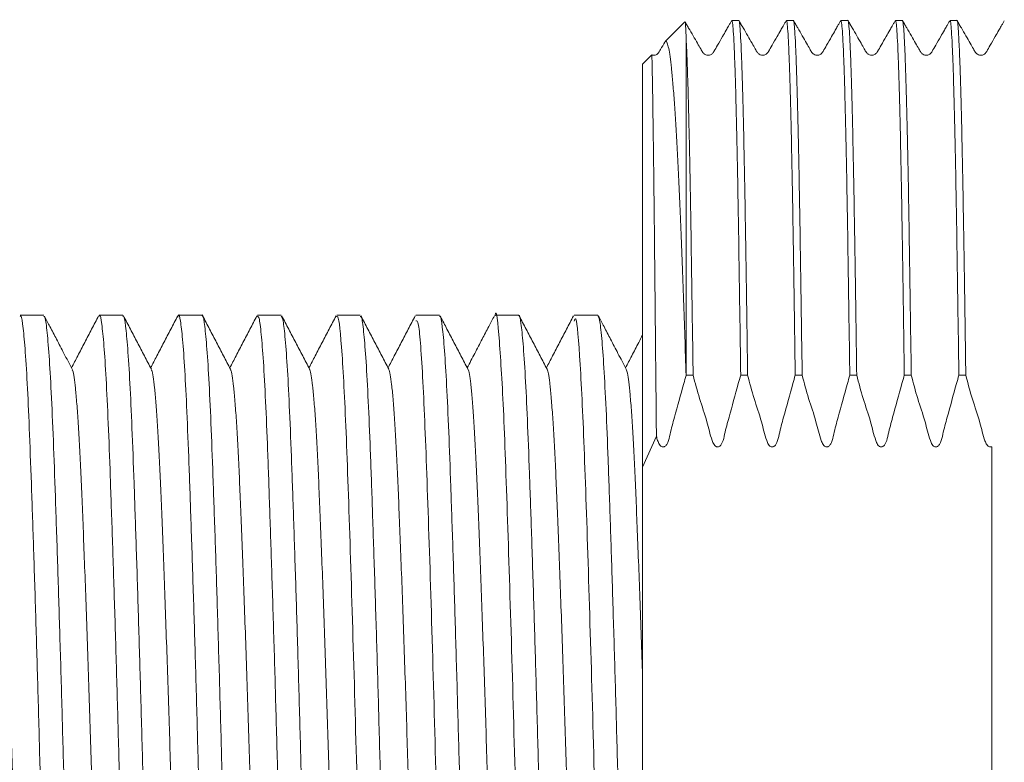
# Model space of a CAD drawing. Units: millimetres. Extents: x -4441 to 6453, y -7219 to 2741.
# Drawn here: x 5858 to 6083, y 2441 to 2611 of the extents above; entities that cross this region are included whole.
import ezdxf

# ---------------------------------------------------------------- set-up
doc = ezdxf.new("R2010")
doc.units = ezdxf.units.MM
doc.header["$LTSCALE"] = 10

msp = doc.modelspace()

# ---------------------------------------------------------------- linework, layer by layer
at = {"color": 7, "linetype": 'Continuous', "lineweight": 15}
for p, q in [((6009.97, 2610.3), (6005.43, 2605.76)), ((6022.33, 2610.61), (6020.73, 2610.61)), ((6034.83, 2610.61), (6033.23, 2610.61)), ((6047.33, 2610.61), (6045.73, 2610.61)), ((6059.83, 2610.61), (6058.23, 2610.61)), ((6072.33, 2610.61), (6070.73, 2610.61)), ((6010.28, 2529.35), (6010.28, 2606.07)), ((6002.36, 2602.69), (6000.28, 2600.61)), ((6000.28, 2508.25), (6000.28, 2600.61)), ((5863.01, 2543.11), (5857.61, 2543.11)), ((5881.15, 2543.11), (5875.75, 2543.11)), ((5899.29, 2543.11), (5893.89, 2543.11)), ((5917.43, 2543.11), (5912.03, 2543.11)), ((5935.57, 2543.11), (5930.17, 2543.11)), ((5953.71, 2543.11), (5948.31, 2543.11)), ((5971.85, 2543.11), (5966.45, 2543.11)), ((5989.99, 2543.11), (5984.59, 2543.11)), ((6010.25, 2529.29), (6010.28, 2529.35)), ((6010.28, 2529.35), (6011.85, 2529.35)), ((6022.76, 2529.35), (6024.35, 2529.35)), ((6035.26, 2529.35), (6036.85, 2529.35)), ((6047.76, 2529.35), (6049.35, 2529.35)), ((6060.26, 2529.35), (6061.85, 2529.35)), ((6072.76, 2529.35), (6074.35, 2529.35)), ((6000.28, 2508.25), (6003.44, 2515.41)), ((6000.28, 2508.25), (6000.28, 2372.97))]:
    msp.add_line(p, q, dxfattribs=at)
for points, knots in [([(6010.28, 2606.07), (6010.27, 2606.22), (6010.25, 2606.94), (6010.2, 2608.06), (6010.14, 2609.19), (6010.06, 2610.15), (6010.01, 2610.23), (6009.98, 2610.28)], [0, 0, 0, 0, 0.050856, 0.254333, 0.45781, 0.661732, 1, 1, 1, 1]), ([(6020.68, 2610.54), (6020.56, 2610.32), (6020.32, 2609.89), (6019.9, 2609.17), (6019.33, 2608.19), (6018.49, 2606.73), (6017.54, 2605.11), (6016.76, 2603.69), (6016.25, 2602.92), (6015.63, 2602.63), (6015.03, 2602.63), (6014.5, 2602.82), (6014, 2603.3), (6013.54, 2604.22), (6012.79, 2605.47), (6011.87, 2607.09), (6011.03, 2608.53), (6010.42, 2609.57), (6010.18, 2610.01), (6010.08, 2610.18)], [0, 0, 0, 0, 0.035245, 0.06868, 0.118125, 0.19702, 0.308099, 0.390283, 0.429945, 0.478984, 0.530043, 0.571293, 0.611399, 0.662044, 0.736248, 0.830205, 0.929707, 0.97317, 1, 1, 1, 1]), ([(6022.76, 2529.35), (6022.71, 2533.15), (6022.6, 2540.71), (6022.44, 2551.21), (6022.3, 2560.74), (6022.16, 2569.33), (6022.01, 2577.08), (6021.87, 2584.16), (6021.72, 2590.51), (6021.57, 2596.06), (6021.41, 2601.04), (6021.24, 2605.22), (6021.06, 2608.33), (6020.89, 2610.26), (6020.79, 2610.49), (6020.73, 2610.61)], [0, 0, 0, 0, 0.077997, 0.155266, 0.23158, 0.301977, 0.373202, 0.445079, 0.51742, 0.590032, 0.662715, 0.74819, 0.833163, 0.917323, 1, 1, 1, 1]), ([(6024.35, 2529.35), (6024.3, 2533.14), (6024.19, 2540.67), (6024.04, 2551.14), (6023.89, 2560.65), (6023.75, 2569.25), (6023.61, 2577), (6023.46, 2584.09), (6023.31, 2590.45), (6023.16, 2596.01), (6023, 2601), (6022.83, 2605.18), (6022.66, 2608.35), (6022.49, 2610.12), (6022.38, 2610.78), (6022.33, 2610.61), (6022.33, 2610.61)], [0, 0, 0, 0, 0.077743, 0.15476, 0.230827, 0.301224, 0.37245, 0.444327, 0.516668, 0.58928, 0.661963, 0.747437, 0.83241, 0.916571, 0.999624, 1, 1, 1, 1]), ([(6033.18, 2610.54), (6033.06, 2610.32), (6032.82, 2609.89), (6032.4, 2609.17), (6031.83, 2608.19), (6030.99, 2606.73), (6030.04, 2605.11), (6029.26, 2603.69), (6028.75, 2602.92), (6028.13, 2602.63), (6027.53, 2602.63), (6027, 2602.82), (6026.5, 2603.3), (6026.04, 2604.22), (6025.29, 2605.47), (6024.37, 2607.09), (6023.53, 2608.53), (6022.85, 2609.69), (6022.54, 2610.25), (6022.38, 2610.54)], [0, 0, 0, 0, 0.034574, 0.067373, 0.115878, 0.193274, 0.30224, 0.38286, 0.421768, 0.469876, 0.519963, 0.560428, 0.599772, 0.649454, 0.722247, 0.814416, 0.912027, 0.954662, 1, 1, 1, 1]), ([(6035.26, 2529.35), (6035.21, 2533.15), (6035.1, 2540.71), (6034.94, 2551.21), (6034.8, 2560.74), (6034.66, 2569.33), (6034.51, 2577.08), (6034.37, 2584.16), (6034.22, 2590.51), (6034.07, 2596.06), (6033.91, 2601.04), (6033.74, 2605.22), (6033.56, 2608.33), (6033.39, 2610.26), (6033.29, 2610.49), (6033.23, 2610.61)], [0, 0, 0, 0, 0.077997, 0.155266, 0.23158, 0.301977, 0.373202, 0.445079, 0.51742, 0.590032, 0.662715, 0.74819, 0.833163, 0.917323, 1, 1, 1, 1]), ([(6036.85, 2529.35), (6036.8, 2533.14), (6036.69, 2540.67), (6036.54, 2551.14), (6036.39, 2560.65), (6036.25, 2569.25), (6036.11, 2577), (6035.96, 2584.09), (6035.81, 2590.45), (6035.66, 2596.01), (6035.5, 2601), (6035.33, 2605.18), (6035.16, 2608.35), (6034.99, 2610.12), (6034.88, 2610.78), (6034.83, 2610.61), (6034.83, 2610.61)], [0, 0, 0, 0, 0.077743, 0.15476, 0.230827, 0.301224, 0.37245, 0.444327, 0.516668, 0.58928, 0.661963, 0.747437, 0.83241, 0.916571, 0.999624, 1, 1, 1, 1]), ([(6045.68, 2610.54), (6045.56, 2610.32), (6045.32, 2609.89), (6044.9, 2609.17), (6044.33, 2608.19), (6043.49, 2606.73), (6042.54, 2605.11), (6041.76, 2603.69), (6041.25, 2602.92), (6040.63, 2602.63), (6040.03, 2602.63), (6039.5, 2602.82), (6039, 2603.3), (6038.54, 2604.22), (6037.79, 2605.47), (6036.87, 2607.09), (6036.03, 2608.53), (6035.35, 2609.69), (6035.04, 2610.25), (6034.88, 2610.54)], [0, 0, 0, 0, 0.034574, 0.067373, 0.115877, 0.193274, 0.302239, 0.38286, 0.421768, 0.469875, 0.519962, 0.560428, 0.599771, 0.649453, 0.722247, 0.814416, 0.912026, 0.954662, 1, 1, 1, 1]), ([(6047.76, 2529.35), (6047.71, 2533.15), (6047.6, 2540.71), (6047.44, 2551.21), (6047.3, 2560.74), (6047.16, 2569.33), (6047.01, 2577.08), (6046.87, 2584.16), (6046.72, 2590.51), (6046.57, 2596.06), (6046.41, 2601.04), (6046.24, 2605.22), (6046.06, 2608.33), (6045.89, 2610.26), (6045.79, 2610.49), (6045.73, 2610.61)], [0, 0, 0, 0, 0.0779973, 0.155266, 0.2315796, 0.3019771, 0.373202, 0.4450789, 0.5174204, 0.5900321, 0.6627151, 0.7481898, 0.8331628, 0.917323, 1, 1, 1, 1]), ([(6049.35, 2529.35), (6049.3, 2533.14), (6049.19, 2540.67), (6049.04, 2551.14), (6048.89, 2560.65), (6048.75, 2569.25), (6048.61, 2577), (6048.46, 2584.09), (6048.31, 2590.45), (6048.16, 2596.01), (6048, 2601), (6047.83, 2605.18), (6047.66, 2608.35), (6047.49, 2610.12), (6047.38, 2610.78), (6047.33, 2610.61), (6047.33, 2610.61)], [0, 0, 0, 0, 0.077743, 0.15476, 0.230827, 0.301224, 0.37245, 0.444327, 0.516668, 0.58928, 0.661963, 0.747437, 0.83241, 0.916571, 0.999624, 1, 1, 1, 1]), ([(6058.18, 2610.54), (6058.06, 2610.32), (6057.82, 2609.89), (6057.4, 2609.17), (6056.83, 2608.19), (6055.99, 2606.73), (6055.04, 2605.11), (6054.26, 2603.69), (6053.75, 2602.92), (6053.13, 2602.63), (6052.53, 2602.63), (6052, 2602.82), (6051.5, 2603.3), (6051.04, 2604.22), (6050.29, 2605.47), (6049.37, 2607.09), (6048.53, 2608.53), (6047.85, 2609.69), (6047.54, 2610.25), (6047.38, 2610.54)], [0, 0, 0, 0, 0.034574, 0.067373, 0.115877, 0.193274, 0.302239, 0.38286, 0.421768, 0.469875, 0.519962, 0.560428, 0.599771, 0.649453, 0.722247, 0.814416, 0.912026, 0.954662, 1, 1, 1, 1]), ([(6060.26, 2529.35), (6060.21, 2533.15), (6060.1, 2540.71), (6059.94, 2551.21), (6059.8, 2560.74), (6059.66, 2569.33), (6059.51, 2577.08), (6059.37, 2584.16), (6059.22, 2590.51), (6059.07, 2596.06), (6058.91, 2601.04), (6058.74, 2605.22), (6058.56, 2608.33), (6058.4, 2610.26), (6058.29, 2610.49), (6058.23, 2610.61)], [0, 0, 0, 0, 0.077997, 0.155266, 0.23158, 0.301977, 0.373202, 0.445079, 0.51742, 0.590032, 0.662715, 0.74819, 0.833163, 0.917323, 1, 1, 1, 1]), ([(6061.85, 2529.35), (6061.8, 2533.14), (6061.69, 2540.67), (6061.54, 2551.14), (6061.39, 2560.65), (6061.25, 2569.25), (6061.11, 2577), (6060.96, 2584.09), (6060.81, 2590.45), (6060.66, 2596.01), (6060.5, 2601), (6060.33, 2605.18), (6060.16, 2608.35), (6059.99, 2610.12), (6059.88, 2610.78), (6059.83, 2610.61), (6059.83, 2610.61)], [0, 0, 0, 0, 0.077743, 0.15476, 0.230827, 0.301224, 0.37245, 0.444327, 0.516668, 0.58928, 0.661963, 0.747437, 0.83241, 0.916571, 0.999624, 1, 1, 1, 1]), ([(6070.68, 2610.54), (6070.56, 2610.32), (6070.32, 2609.89), (6069.9, 2609.17), (6069.33, 2608.19), (6068.49, 2606.73), (6067.54, 2605.11), (6066.76, 2603.69), (6066.25, 2602.92), (6065.63, 2602.63), (6065.03, 2602.63), (6064.5, 2602.82), (6064, 2603.3), (6063.54, 2604.22), (6062.79, 2605.47), (6061.87, 2607.09), (6061.03, 2608.53), (6060.35, 2609.69), (6060.04, 2610.25), (6059.88, 2610.54)], [0, 0, 0, 0, 0.034574, 0.067373, 0.115877, 0.193272, 0.30224, 0.38286, 0.421768, 0.469875, 0.519963, 0.560429, 0.599772, 0.649454, 0.722246, 0.814417, 0.912028, 0.954663, 1, 1, 1, 1]), ([(6072.76, 2529.35), (6072.71, 2533.15), (6072.6, 2540.71), (6072.44, 2551.21), (6072.3, 2560.74), (6072.16, 2569.33), (6072.01, 2577.08), (6071.87, 2584.16), (6071.72, 2590.51), (6071.57, 2596.06), (6071.41, 2601.04), (6071.24, 2605.22), (6071.06, 2608.33), (6070.9, 2610.26), (6070.79, 2610.49), (6070.73, 2610.61)], [0, 0, 0, 0, 0.077997, 0.155266, 0.23158, 0.301977, 0.373202, 0.445079, 0.51742, 0.590032, 0.662715, 0.74819, 0.833163, 0.917323, 1, 1, 1, 1]), ([(6074.35, 2529.35), (6074.3, 2533.14), (6074.19, 2540.67), (6074.04, 2551.14), (6073.89, 2560.65), (6073.75, 2569.25), (6073.61, 2577), (6073.46, 2584.09), (6073.31, 2590.45), (6073.16, 2596.01), (6073, 2601), (6072.83, 2605.18), (6072.66, 2608.35), (6072.49, 2610.12), (6072.38, 2610.78), (6072.33, 2610.61), (6072.33, 2610.61)], [0, 0, 0, 0, 0.077743, 0.15476, 0.230827, 0.301224, 0.37245, 0.444327, 0.516668, 0.58928, 0.661963, 0.747437, 0.83241, 0.916571, 0.999624, 1, 1, 1, 1]), ([(6083.18, 2610.53), (6083.06, 2610.32), (6082.82, 2609.89), (6082.4, 2609.17), (6081.83, 2608.19), (6080.99, 2606.73), (6080.04, 2605.11), (6079.26, 2603.69), (6078.75, 2602.92), (6078.13, 2602.63), (6077.53, 2602.63), (6077, 2602.81), (6076.5, 2603.3), (6076.04, 2604.22), (6075.29, 2605.47), (6074.37, 2607.08), (6073.53, 2608.53), (6072.85, 2609.69), (6072.54, 2610.25), (6072.38, 2610.53)], [0, 0, 0, 0, 0.034469, 0.067166, 0.115527, 0.192707, 0.301438, 0.382084, 0.42133, 0.47008, 0.52089, 0.56173, 0.601178, 0.650827, 0.723412, 0.815229, 0.912425, 0.954867, 1, 1, 1, 1]), ([(6005.37, 2605.65), (6005.04, 2605.1), (6004.62, 2604.37), (6004.13, 2603.5), (6003.91, 2603.14), (6003.65, 2602.91), (6003.32, 2602.72), (6002.98, 2602.64), (6002.62, 2602.63), (6002.45, 2602.69), (6002.37, 2602.71)], [0, 0, 0, 0, 0.349562, 0.458326, 0.521694, 0.604754, 0.708971, 0.843047, 0.932383, 1, 1, 1, 1]), ([(6005.47, 2605.71), (6005.53, 2605.78), (6005.68, 2605.98), (6005.94, 2605.5), (6006.25, 2604.33), (6006.57, 2602.42), (6006.88, 2599.8), (6007.2, 2596.49), (6007.52, 2592.48), (6007.84, 2587.81), (6008.15, 2582.49), (6008.46, 2576.56), (6008.77, 2570.01), (6009.07, 2562.83), (6009.36, 2555.01), (6009.66, 2546.74), (6009.97, 2538.19), (6010.15, 2532.26), (6010.25, 2529.29)], [0, 0, 0, 0, 0.034844, 0.099588, 0.163713, 0.228117, 0.292242, 0.356646, 0.420771, 0.485175, 0.5493, 0.613704, 0.677829, 0.742233, 0.808372, 0.874808, 0.937274, 1, 1, 1, 1]), ([(6011.85, 2529.35), (6011.8, 2533.14), (6011.69, 2540.67), (6011.54, 2551.14), (6011.39, 2560.89), (6011.24, 2569.88), (6011.09, 2578.15), (6010.93, 2585.64), (6010.77, 2592.27), (6010.6, 2597.93), (6010.44, 2602.66), (6010.33, 2604.94), (6010.28, 2606.07)], [0, 0, 0, 0, 0.10053, 0.200122, 0.2984855, 0.3965423, 0.4958204, 0.5960331, 0.6968755, 0.7980321, 0.8991809, 1, 1, 1, 1]), ([(6003.44, 2515.41), (6003.41, 2518.54), (6003.34, 2525.62), (6003.24, 2536.09), (6003.14, 2546.69), (6003.04, 2556.55), (6002.96, 2564.08), (6002.9, 2569.66), (6002.85, 2573.63), (6002.81, 2577.36), (6002.75, 2582.03), (6002.69, 2586.21), (6002.64, 2589.89), (6002.6, 2592.39), (6002.57, 2594.62), (6002.53, 2596.75), (6002.49, 2599.1), (6002.45, 2600.74), (6002.42, 2601.91), (6002.39, 2602.49), (6002.37, 2602.75), (6002.37, 2602.68), (6002.37, 2602.68)], [0, 0, 0, 0, 0.060284, 0.136302, 0.212847, 0.288865, 0.364884, 0.402868, 0.440852, 0.478837, 0.516822, 0.592839, 0.630824, 0.668808, 0.706793, 0.744777, 0.791701, 0.867516, 0.896193, 0.94864, 0.99389, 1, 1, 1, 1]), ([(5893.74, 2542.68), (5893.79, 2542.85), (5893.99, 2543.63), (5894.35, 2542.08), (5894.85, 2537.96), (5895.35, 2530.91), (5895.84, 2521.28), (5896.3, 2509.43), (5896.79, 2495.52), (5897.29, 2480.18), (5897.79, 2463.57), (5898.27, 2446.47), (5898.74, 2429.03), (5899.23, 2412.09), (5899.73, 2395.8), (5900.23, 2380.93), (5900.7, 2367.62), (5901.17, 2356.51), (5901.67, 2347.66), (5902.17, 2341.64), (5902.6, 2338.39), (5902.86, 2338.44), (5902.96, 2338.46)], [0, 0, 0, 0, 0.014635, 0.068225, 0.120302, 0.173889, 0.225969, 0.279559, 0.331636, 0.385223, 0.437301, 0.490889, 0.542967, 0.596556, 0.648633, 0.70222, 0.754299, 0.807889, 0.859966, 0.913553, 0.965633, 1, 1, 1, 1]), ([(5908.36, 2338.46), (5908.28, 2338.41), (5908.03, 2338.24), (5907.62, 2341.15), (5907.12, 2346.92), (5906.62, 2355.43), (5906.14, 2366.41), (5905.68, 2379.39), (5905.18, 2394.24), (5904.68, 2410.27), (5904.18, 2427.31), (5903.72, 2444.57), (5903.24, 2461.88), (5902.74, 2478.42), (5902.24, 2494.04), (5901.75, 2508.01), (5901.29, 2520.19), (5900.8, 2529.98), (5900.3, 2537.4), (5899.8, 2541.69), (5899.47, 2543.51), (5899.3, 2543.03), (5899.29, 2543)], [0, 0, 0, 0, 0.028543, 0.083027, 0.135973, 0.190455, 0.243404, 0.297889, 0.350835, 0.405317, 0.458266, 0.51275, 0.565697, 0.620178, 0.673126, 0.727608, 0.780556, 0.83504, 0.887986, 0.942468, 0.995417, 1, 1, 1, 1]), ([(5966.45, 2542.98), (5966.46, 2543.02), (5966.79, 2544.95), (5967.44, 2538.05), (5968.45, 2521.89), (5969.37, 2495.19), (5970.4, 2462.71), (5971.32, 2427.62), (5972.34, 2394.09), (5973.29, 2365.56), (5974.26, 2346.37), (5975.03, 2337.4), (5975.43, 2338.95), (5975.52, 2339.29)], [0, 0, 0, 0, 0.002466, 0.109905, 0.217345, 0.324788, 0.432228, 0.539674, 0.647113, 0.754557, 0.861997, 0.969436, 1, 1, 1, 1]), ([(5980.92, 2338.48), (5980.84, 2338.41), (5980.62, 2338.16), (5980.21, 2340.9), (5979.71, 2346.42), (5979.21, 2354.84), (5978.73, 2365.57), (5978.27, 2378.55), (5977.77, 2393.16), (5977.27, 2409.26), (5976.77, 2426.1), (5976.31, 2443.51), (5975.83, 2460.68), (5975.33, 2477.44), (5974.83, 2493), (5974.34, 2507.21), (5973.88, 2519.41), (5973.39, 2529.45), (5972.89, 2536.97), (5972.39, 2541.52), (5972.05, 2543.45), (5971.87, 2543), (5971.85, 2542.94)], [0, 0, 0, 0, 0.025794, 0.078741, 0.133223, 0.186172, 0.240656, 0.293603, 0.348086, 0.401033, 0.455514, 0.508464, 0.562949, 0.615895, 0.670377, 0.723327, 0.777813, 0.830759, 0.885241, 0.93819, 0.992674, 1, 1, 1, 1]), ([(5857.61, 2542.76), (5857.68, 2542.84), (5857.9, 2543.11), (5858.3, 2540.48), (5858.8, 2535), (5859.3, 2526.73), (5859.78, 2515.98), (5860.24, 2503.19), (5860.74, 2488.49), (5861.24, 2472.57), (5861.74, 2455.6), (5862.2, 2438.35), (5862.68, 2421.01), (5863.18, 2404.38), (5863.68, 2388.64), (5864.17, 2374.51), (5864.63, 2362.13), (5865.12, 2352.1), (5865.62, 2344.43), (5866.12, 2339.82), (5866.47, 2337.82), (5866.65, 2338.26), (5866.68, 2338.33)], [0, 0, 0, 0, 0.02329, 0.077774, 0.130721, 0.185203, 0.238153, 0.292639, 0.345585, 0.400068, 0.453017, 0.507502, 0.560449, 0.614931, 0.667879, 0.722361, 0.77531, 0.829795, 0.882741, 0.937224, 0.990173, 1, 1, 1, 1]), ([(5872.08, 2338.2), (5872.07, 2338.17), (5871.9, 2337.69), (5871.57, 2339.49), (5871.07, 2343.81), (5870.57, 2351.14), (5870.08, 2361.01), (5869.62, 2373.06), (5869.13, 2387.14), (5868.63, 2402.61), (5868.13, 2419.31), (5867.65, 2436.45), (5867.19, 2453.87), (5866.69, 2470.76), (5866.19, 2486.94), (5865.69, 2501.67), (5865.23, 2514.79), (5864.75, 2525.68), (5864.25, 2534.28), (5863.75, 2540.02), (5863.33, 2542.96), (5863.09, 2542.8), (5863.01, 2542.74)], [0, 0, 0, 0, 0.003439, 0.057923, 0.110869, 0.165351, 0.2183, 0.272785, 0.325731, 0.380213, 0.433161, 0.487644, 0.540591, 0.595074, 0.64802, 0.702502, 0.755451, 0.809936, 0.862882, 0.917363, 0.970312, 1, 1, 1, 1]), ([(5869.54, 2530.71), (5868.91, 2531.93), (5867.71, 2534.22), (5866.02, 2537.48), (5864.54, 2540.32), (5863.62, 2542.07), (5863.21, 2542.87)], [0, 0, 0, 0, 0.299292, 0.56709, 0.803388, 1, 1, 1, 1]), ([(5875.61, 2542.97), (5875.07, 2541.95), (5874.01, 2539.91), (5872.41, 2536.84), (5870.87, 2533.88), (5869.86, 2531.95), (5869.38, 2531.03)], [0, 0, 0, 0, 0.25668, 0.513327, 0.769945, 1, 1, 1, 1]), ([(5875.75, 2542.86), (5875.78, 2542.94), (5875.97, 2543.37), (5876.33, 2541.3), (5876.82, 2536.59), (5877.33, 2528.85), (5877.81, 2518.74), (5878.27, 2506.3), (5878.76, 2492.12), (5879.27, 2476.33), (5879.76, 2459.68), (5880.24, 2442.33), (5880.71, 2425.09), (5881.21, 2408.14), (5881.7, 2392.25), (5882.2, 2377.61), (5882.66, 2364.87), (5883.15, 2354.19), (5883.64, 2346.01), (5884.15, 2340.62), (5884.54, 2338.07), (5884.76, 2338.37), (5884.82, 2338.45)], [0, 0, 0, 0, 0.011504, 0.064451, 0.118933, 0.171881, 0.226364, 0.279313, 0.333797, 0.386744, 0.441226, 0.494176, 0.548662, 0.601609, 0.656091, 0.709041, 0.763526, 0.816473, 0.870956, 0.923903, 0.978387, 1, 1, 1, 1]), ([(5890.22, 2338.43), (5890.17, 2338.34), (5889.97, 2337.96), (5889.59, 2340.25), (5889.1, 2345.27), (5888.59, 2353.26), (5888.11, 2363.59), (5887.65, 2376.24), (5887.16, 2390.58), (5886.65, 2406.49), (5886.16, 2423.21), (5885.68, 2440.59), (5885.21, 2457.81), (5884.71, 2474.69), (5884.22, 2490.46), (5883.72, 2504.95), (5883.26, 2517.49), (5882.77, 2527.94), (5882.28, 2535.88), (5881.77, 2540.96), (5881.4, 2543.26), (5881.19, 2542.89), (5881.15, 2542.81)], [0, 0, 0, 0, 0.016753, 0.069701, 0.124183, 0.177132, 0.231615, 0.284564, 0.339048, 0.391995, 0.446477, 0.499428, 0.553913, 0.60686, 0.661342, 0.714292, 0.768778, 0.821725, 0.876208, 0.929157, 0.98364, 1, 1, 1, 1]), ([(5887.69, 2530.71), (5887.15, 2531.73), (5886.09, 2533.78), (5884.49, 2536.84), (5882.89, 2539.9), (5881.83, 2541.95), (5881.29, 2542.97)], [0, 0, 0, 0, 0.249959, 0.499943, 0.749955, 1, 1, 1, 1]), ([(5893.75, 2542.97), (5893.21, 2541.95), (5892.15, 2539.91), (5890.55, 2536.84), (5889.01, 2533.88), (5888, 2531.95), (5887.52, 2531.03)], [0, 0, 0, 0, 0.256642, 0.51325, 0.76982, 1, 1, 1, 1]), ([(5905.82, 2530.72), (5905.29, 2531.74), (5904.23, 2533.78), (5902.63, 2536.84), (5901.03, 2539.91), (5899.97, 2541.95), (5899.43, 2542.97)], [0, 0, 0, 0, 0.249962, 0.499948, 0.749958, 1, 1, 1, 1]), ([(5911.89, 2542.97), (5911.35, 2541.95), (5910.29, 2539.91), (5908.69, 2536.84), (5907.15, 2533.89), (5906.14, 2531.95), (5905.66, 2531.03)], [0, 0, 0, 0, 0.256628, 0.51322, 0.769772, 1, 1, 1, 1]), ([(5912.03, 2542.84), (5912.15, 2542.8), (5912.42, 2542.69), (5912.87, 2539.14), (5913.37, 2532.78), (5913.87, 2523.78), (5914.34, 2512.34), (5914.81, 2498.98), (5915.31, 2483.83), (5915.81, 2467.59), (5916.31, 2450.43), (5916.76, 2433.16), (5917.25, 2415.93), (5917.75, 2399.56), (5918.25, 2384.22), (5918.73, 2370.6), (5919.2, 2358.87), (5919.69, 2349.53), (5920.19, 2342.78), (5920.67, 2338.74), (5920.96, 2338.41), (5921.1, 2338.26)], [0, 0, 0, 0, 0.039377, 0.093859, 0.146803, 0.201284, 0.254231, 0.308714, 0.361659, 0.416139, 0.469087, 0.523571, 0.576515, 0.630996, 0.683942, 0.738424, 0.79137, 0.845851, 0.898796, 0.953276, 1, 1, 1, 1]), ([(5926.5, 2338.38), (5926.38, 2338.44), (5926.1, 2338.59), (5925.64, 2342.26), (5925.14, 2348.65), (5924.64, 2357.82), (5924.18, 2369.22), (5923.7, 2382.77), (5923.2, 2397.83), (5922.7, 2414.25), (5922.21, 2431.26), (5921.75, 2448.7), (5921.26, 2465.75), (5920.76, 2482.24), (5920.26, 2497.4), (5919.78, 2511.09), (5919.32, 2522.65), (5918.82, 2531.99), (5918.32, 2538.59), (5917.85, 2542.52), (5917.56, 2542.79), (5917.43, 2542.91)], [0, 0, 0, 0, 0.04187, 0.094815, 0.149295, 0.202242, 0.256725, 0.30967, 0.36415, 0.417095, 0.471576, 0.524522, 0.579005, 0.63195, 0.68643, 0.739377, 0.793861, 0.846806, 0.901285, 0.954233, 1, 1, 1, 1]), ([(5923.96, 2530.72), (5923.43, 2531.74), (5922.37, 2533.78), (5920.77, 2536.84), (5919.17, 2539.91), (5918.1, 2541.95), (5917.57, 2542.97)], [0, 0, 0, 0, 0.24995, 0.499935, 0.749951, 1, 1, 1, 1]), ([(5930.03, 2542.97), (5929.49, 2541.95), (5928.43, 2539.91), (5926.83, 2536.84), (5925.29, 2533.89), (5924.28, 2531.95), (5923.8, 2531.03)], [0, 0, 0, 0, 0.25661, 0.51319, 0.769744, 1, 1, 1, 1]), ([(5930.17, 2542.74), (5930.25, 2542.79), (5930.64, 2543.08), (5931.41, 2535.59), (5932.38, 2516.27), (5933.33, 2488.05), (5934.35, 2454.59), (5935.26, 2419.49), (5936.3, 2386.88), (5937.22, 2359.98), (5938.23, 2343.47), (5938.89, 2336.39), (5939.23, 2338.3), (5939.24, 2338.39)], [0, 0, 0, 0, 0.027685, 0.135107, 0.242533, 0.349955, 0.457377, 0.564804, 0.672226, 0.779654, 0.887075, 0.994501, 1, 1, 1, 1]), ([(5944.64, 2338.13), (5944.64, 2338.12), (5944.48, 2337.64), (5944.16, 2339.33), (5943.67, 2343.39), (5943.16, 2350.62), (5942.67, 2360.24), (5942.21, 2372.26), (5941.73, 2386.1), (5941.22, 2401.63), (5940.73, 2418.11), (5940.24, 2435.39), (5939.78, 2452.66), (5939.28, 2469.75), (5938.78, 2485.85), (5938.28, 2500.81), (5937.82, 2513.94), (5937.34, 2525.08), (5936.84, 2533.77), (5936.34, 2539.75), (5935.91, 2542.88), (5935.66, 2542.8), (5935.57, 2542.77)], [0, 0, 0, 0, 0.000694, 0.05364, 0.108121, 0.161067, 0.215548, 0.268496, 0.322979, 0.375925, 0.430406, 0.483355, 0.537839, 0.590785, 0.645266, 0.698214, 0.752697, 0.805643, 0.860124, 0.91307, 0.967551, 1, 1, 1, 1]), ([(5942.1, 2530.72), (5941.57, 2531.74), (5940.51, 2533.78), (5938.91, 2536.84), (5937.31, 2539.91), (5936.24, 2541.95), (5935.71, 2542.97)], [0, 0, 0, 0, 0.249954, 0.499942, 0.74996, 1, 1, 1, 1]), ([(5948.16, 2542.97), (5947.63, 2541.95), (5946.57, 2539.9), (5944.97, 2536.84), (5943.43, 2533.88), (5942.42, 2531.95), (5941.94, 2531.03)], [0, 0, 0, 0, 0.256723, 0.513423, 0.770082, 1, 1, 1, 1]), ([(5948.31, 2541.77), (5948.51, 2541.84), (5949.03, 2542.01), (5949.94, 2529.18), (5950.86, 2506.36), (5951.87, 2475.66), (5952.83, 2441.11), (5953.79, 2406.51), (5954.81, 2375.65), (5955.73, 2352.56), (5956.64, 2339.38), (5957.17, 2339.39), (5957.38, 2339.4)], [0, 0, 0, 0, 0.068808, 0.17622, 0.283639, 0.391051, 0.498467, 0.60588, 0.713291, 0.820709, 0.928121, 1, 1, 1, 1]), ([(5962.78, 2338.37), (5962.74, 2338.29), (5962.55, 2337.87), (5962.19, 2340.01), (5961.69, 2344.86), (5961.19, 2352.62), (5960.7, 2362.9), (5960.24, 2375.29), (5959.75, 2389.66), (5959.25, 2405.34), (5958.75, 2422.17), (5958.28, 2439.37), (5957.8, 2456.76), (5957.31, 2473.54), (5956.81, 2489.53), (5956.31, 2503.99), (5955.85, 2516.78), (5955.37, 2527.29), (5954.87, 2535.47), (5954.37, 2540.7), (5953.98, 2543.18), (5953.77, 2542.85), (5953.71, 2542.76)], [0, 0, 0, 0, 0.012464, 0.066949, 0.119896, 0.174378, 0.227328, 0.281814, 0.334761, 0.389244, 0.442193, 0.496678, 0.549625, 0.604107, 0.657054, 0.711536, 0.764486, 0.818971, 0.871918, 0.9264, 0.979351, 1, 1, 1, 1]), ([(5960.24, 2530.72), (5959.71, 2531.74), (5958.65, 2533.78), (5957.05, 2536.84), (5955.48, 2539.84), (5954.45, 2541.82), (5953.96, 2542.77)], [0, 0, 0, 0, 0.254007, 0.508049, 0.76212, 1, 1, 1, 1]), ([(5966.31, 2542.97), (5965.87, 2542.14), (5964.94, 2540.35), (5963.44, 2537.48), (5961.8, 2534.33), (5960.66, 2532.14), (5960.08, 2531.03)], [0, 0, 0, 0, 0.208522, 0.449119, 0.721812, 1, 1, 1, 1]), ([(5978.38, 2530.72), (5977.85, 2531.74), (5976.79, 2533.78), (5975.19, 2536.84), (5973.59, 2539.91), (5972.52, 2541.95), (5971.99, 2542.97)], [0, 0, 0, 0, 0.249955, 0.499933, 0.74995, 1, 1, 1, 1]), ([(5984.45, 2542.97), (5983.91, 2541.95), (5982.85, 2539.91), (5981.25, 2536.84), (5979.71, 2533.88), (5978.7, 2531.95), (5978.22, 2531.03)], [0, 0, 0, 0, 0.2566415, 0.5132409, 0.7698191, 1, 1, 1, 1]), ([(5984.59, 2541.71), (5984.72, 2542.05), (5985.16, 2543.25), (5985.98, 2533.08), (5986.93, 2512.6), (5987.9, 2483.29), (5988.91, 2449.35), (5989.83, 2414.39), (5990.86, 2382.33), (5991.78, 2357.12), (5992.77, 2340.84), (5993.37, 2339.33), (5993.66, 2338.62)], [0, 0, 0, 0, 0.043605, 0.151029, 0.258459, 0.365884, 0.47331, 0.580738, 0.688163, 0.795594, 0.903018, 1, 1, 1, 1]), ([(5999.06, 2338.4), (5998.95, 2338.42), (5998.68, 2338.48), (5998.24, 2341.92), (5997.73, 2348.18), (5997.24, 2357.1), (5996.77, 2368.46), (5996.29, 2381.77), (5995.79, 2396.87), (5995.29, 2413.07), (5994.8, 2430.21), (5994.34, 2447.49), (5993.85, 2464.73), (5993.35, 2481.13), (5992.85, 2496.52), (5992.37, 2510.19), (5991.91, 2522), (5991.41, 2531.42), (5990.91, 2538.26), (5990.43, 2542.42), (5990.13, 2542.82), (5989.99, 2543)], [0, 0, 0, 0, 0.037584, 0.092065, 0.14501, 0.19949, 0.252438, 0.306922, 0.359867, 0.414347, 0.467295, 0.521778, 0.574723, 0.629204, 0.682151, 0.736632, 0.789578, 0.84406, 0.897005, 0.951485, 1, 1, 1, 1]), ([(5996.52, 2530.71), (5995.89, 2531.93), (5994.69, 2534.22), (5993, 2537.48), (5991.5, 2540.35), (5990.57, 2542.14), (5990.13, 2542.97)], [0, 0, 0, 0, 0.296858, 0.562487, 0.796871, 1, 1, 1, 1]), ([(6000.28, 2538.55), (5999.98, 2537.98), (5999.15, 2536.39), (5997.85, 2533.88), (5996.84, 2531.95), (5996.36, 2531.03)], [0, 0, 0, 0, 0.226938, 0.63454, 1, 1, 1, 1]), ([(5851.4, 2530.59), (5851.46, 2530.52), (5851.61, 2530.29), (5851.87, 2528.8), (5852.19, 2526.18), (5852.51, 2522.52), (5852.82, 2517.97), (5853.13, 2512.61), (5853.42, 2506.52), (5853.71, 2499.69), (5854.01, 2492.13), (5854.33, 2483.84), (5854.65, 2475.01), (5854.97, 2465.76), (5855.28, 2456.34), (5855.58, 2446.9), (5855.87, 2437.5), (5856.16, 2428.11), (5856.47, 2418.7), (5856.79, 2409.41), (5857.11, 2400.41), (5857.43, 2391.92), (5857.74, 2384.06), (5858.03, 2376.96), (5858.32, 2370.59), (5858.62, 2364.98), (5858.93, 2360.16), (5859.25, 2356.2), (5859.57, 2353.22), (5859.87, 2351.24), (5860.06, 2350.78), (5860.15, 2350.56)], [0, 0, 0, 0, 0.018246, 0.053709, 0.089502, 0.125416, 0.160605, 0.19551, 0.229945, 0.264075, 0.299352, 0.335038, 0.370929, 0.406815, 0.442486, 0.477116, 0.511238, 0.54569, 0.580607, 0.616441, 0.652355, 0.688136, 0.723579, 0.758488, 0.792725, 0.827491, 0.862606, 0.897873, 0.933732, 0.969334, 1, 1, 1, 1]), ([(5869.55, 2530.59), (5869.59, 2530.54), (5869.73, 2530.35), (5869.98, 2528.98), (5870.29, 2526.5), (5870.61, 2522.94), (5870.93, 2518.42), (5871.25, 2513.03), (5871.55, 2506.88), (5871.83, 2500.05), (5872.14, 2492.56), (5872.44, 2484.46), (5872.76, 2475.82), (5873.08, 2466.72), (5873.39, 2457.32), (5873.7, 2447.76), (5873.99, 2438.19), (5874.29, 2428.63), (5874.6, 2419.16), (5874.91, 2409.92), (5875.23, 2401.05), (5875.54, 2392.66), (5875.85, 2384.83), (5876.14, 2377.65), (5876.43, 2371.14), (5876.74, 2365.36), (5877.06, 2360.4), (5877.38, 2356.37), (5877.69, 2353.36), (5878, 2351.32), (5878.19, 2350.79), (5878.28, 2350.53)], [0, 0, 0, 0, 0.015557, 0.050368, 0.085515, 0.121442, 0.157304, 0.19289, 0.228002, 0.262759, 0.2974, 0.332446, 0.367704, 0.402975, 0.438695, 0.474019, 0.508801, 0.543857, 0.579405, 0.614608, 0.649899, 0.685076, 0.719944, 0.754935, 0.789758, 0.825134, 0.860885, 0.896806, 0.932048, 0.967052, 1, 1, 1, 1]), ([(5887.69, 2530.6), (5887.72, 2530.56), (5887.86, 2530.41), (5888.1, 2529.09), (5888.42, 2526.65), (5888.74, 2523.16), (5889.05, 2518.78), (5889.36, 2513.55), (5889.66, 2507.54), (5889.94, 2500.78), (5890.25, 2493.28), (5890.56, 2485.08), (5890.88, 2476.31), (5891.2, 2467.17), (5891.51, 2457.83), (5891.82, 2448.45), (5892.1, 2439.06), (5892.39, 2429.6), (5892.7, 2420.13), (5893.02, 2410.75), (5893.34, 2401.69), (5893.66, 2393.11), (5893.97, 2385.2), (5894.27, 2378.03), (5894.55, 2371.59), (5894.85, 2365.86), (5895.16, 2360.87), (5895.48, 2356.75), (5895.8, 2353.55), (5896.12, 2351.52), (5896.32, 2350.53), (5896.42, 2350.51), (5896.42, 2350.51)], [0, 0, 0, 0, 0.012908, 0.048324, 0.084097, 0.119382, 0.154615, 0.189596, 0.224136, 0.258881, 0.2941, 0.329755, 0.365645, 0.401561, 0.436658, 0.471382, 0.505572, 0.539945, 0.57545, 0.611271, 0.647203, 0.683032, 0.718552, 0.752947, 0.787122, 0.821829, 0.856915, 0.892828, 0.928723, 0.964391, 0.999628, 1, 1, 1, 1]), ([(5905.82, 2530.62), (5905.85, 2530.59), (5905.98, 2530.48), (5906.21, 2529.28), (5906.53, 2526.96), (5906.85, 2523.52), (5907.17, 2519.13), (5907.48, 2513.86), (5907.78, 2507.85), (5908.07, 2501.17), (5908.36, 2493.84), (5908.67, 2485.84), (5908.99, 2477.23), (5909.31, 2468.13), (5909.63, 2458.69), (5909.93, 2449.15), (5910.23, 2439.58), (5910.52, 2430.07), (5910.83, 2420.64), (5911.14, 2411.42), (5911.45, 2402.49), (5911.77, 2393.96), (5912.08, 2385.98), (5912.38, 2378.65), (5912.67, 2372.04), (5912.97, 2366.15), (5913.29, 2361.09), (5913.61, 2356.95), (5913.92, 2353.76), (5914.23, 2351.66), (5914.44, 2350.62), (5914.55, 2350.56), (5914.56, 2350.56)], [0, 0, 0, 0, 0.01009, 0.044812, 0.080539, 0.116442, 0.152309, 0.187931, 0.223106, 0.257211, 0.291751, 0.326726, 0.361945, 0.397852, 0.433596, 0.468972, 0.503796, 0.538749, 0.573585, 0.608737, 0.64401, 0.679203, 0.714749, 0.74981, 0.784565, 0.819853, 0.855546, 0.890797, 0.926043, 0.961083, 0.995726, 1, 1, 1, 1]), ([(5923.96, 2530.63), (5923.99, 2530.61), (5924.11, 2530.52), (5924.34, 2529.36), (5924.65, 2527.11), (5924.96, 2523.79), (5925.28, 2519.56), (5925.59, 2514.44), (5925.89, 2508.51), (5926.18, 2501.81), (5926.48, 2494.41), (5926.8, 2486.31), (5927.11, 2477.66), (5927.43, 2468.63), (5927.74, 2459.38), (5928.05, 2450.01), (5928.34, 2440.55), (5928.63, 2431.04), (5928.94, 2421.5), (5929.26, 2412.09), (5929.58, 2402.97), (5929.89, 2394.37), (5930.2, 2386.4), (5930.5, 2379.16), (5930.78, 2372.61), (5931.08, 2366.72), (5931.4, 2361.57), (5931.72, 2357.29), (5932.04, 2353.95), (5932.35, 2351.75), (5932.57, 2350.65), (5932.69, 2350.58), (5932.7, 2350.57)], [0, 0, 0, 0, 0.008107, 0.043443, 0.078527, 0.113791, 0.149035, 0.184061, 0.2193, 0.25404, 0.289169, 0.324762, 0.360621, 0.395896, 0.431024, 0.465813, 0.500076, 0.534968, 0.5704, 0.606178, 0.642095, 0.677942, 0.712878, 0.747355, 0.781476, 0.816092, 0.851757, 0.887644, 0.923544, 0.959247, 0.994548, 1, 1, 1, 1]), ([(5942.1, 2530.66), (5942.12, 2530.66), (5942.23, 2530.6), (5942.45, 2529.54), (5942.76, 2527.37), (5943.08, 2524.07), (5943.4, 2519.83), (5943.71, 2514.71), (5944.02, 2508.84), (5944.3, 2502.31), (5944.59, 2495.1), (5944.9, 2487.16), (5945.22, 2478.58), (5945.54, 2469.48), (5945.86, 2460.07), (5946.17, 2450.53), (5946.46, 2441.02), (5946.75, 2431.56), (5947.05, 2422.19), (5947.37, 2412.93), (5947.68, 2403.89), (5948, 2395.23), (5948.31, 2387.1), (5948.62, 2379.67), (5948.91, 2372.95), (5949.21, 2366.99), (5949.52, 2361.83), (5949.83, 2357.57), (5950.15, 2354.22), (5950.46, 2351.92), (5950.69, 2350.73), (5950.82, 2350.62), (5950.84, 2350.6)], [0, 0, 0, 0, 0.004278, 0.039558, 0.075247, 0.111141, 0.147031, 0.182705, 0.217337, 0.251463, 0.285917, 0.320837, 0.356674, 0.392591, 0.428376, 0.463821, 0.498733, 0.532973, 0.567742, 0.60286, 0.63813, 0.673992, 0.709597, 0.744744, 0.779477, 0.814695, 0.849707, 0.884944, 0.920209, 0.9553, 0.990652, 1, 1, 1, 1]), ([(5960.24, 2530.68), (5960.25, 2530.67), (5960.36, 2530.63), (5960.57, 2529.62), (5960.88, 2527.56), (5961.19, 2524.4), (5961.51, 2520.3), (5961.82, 2515.27), (5962.13, 2509.42), (5962.42, 2502.82), (5962.72, 2495.52), (5963.03, 2487.57), (5963.34, 2479.06), (5963.66, 2470.14), (5963.97, 2460.92), (5964.28, 2451.5), (5964.57, 2442), (5964.86, 2432.42), (5965.17, 2422.88), (5965.49, 2413.43), (5965.81, 2404.32), (5966.12, 2395.69), (5966.43, 2387.67), (5966.73, 2380.32), (5967.02, 2373.61), (5967.32, 2367.57), (5967.63, 2362.27), (5967.95, 2357.85), (5968.27, 2354.37), (5968.59, 2352.01), (5968.82, 2350.77), (5968.95, 2350.64), (5968.98, 2350.61)], [0, 0, 0, 0, 0.002899, 0.037529, 0.072564, 0.107811, 0.143072, 0.178781, 0.214094, 0.248865, 0.28391, 0.319448, 0.35464, 0.389919, 0.425085, 0.459942, 0.494923, 0.529735, 0.5651, 0.60084, 0.63675, 0.671981, 0.706975, 0.74154, 0.775651, 0.810812, 0.846427, 0.882294, 0.918205, 0.953949, 0.988693, 1, 1, 1, 1]), ([(5978.38, 2530.71), (5978.48, 2530.43), (5978.68, 2529.87), (5978.99, 2527.73), (5979.31, 2524.62), (5979.63, 2520.52), (5979.95, 2515.56), (5980.25, 2509.86), (5980.53, 2503.44), (5980.83, 2496.3), (5981.14, 2488.41), (5981.45, 2479.86), (5981.78, 2470.81), (5982.09, 2461.44), (5982.4, 2451.97), (5982.7, 2442.52), (5982.98, 2433.12), (5983.28, 2423.74), (5983.6, 2414.39), (5983.92, 2405.24), (5984.24, 2396.45), (5984.55, 2388.23), (5984.85, 2380.7), (5985.14, 2373.92), (5985.44, 2367.88), (5985.75, 2362.63), (5986.06, 2358.21), (5986.38, 2354.69), (5986.69, 2352.2), (5986.94, 2350.84), (5987.08, 2350.67), (5987.12, 2350.62)], [0, 0, 0, 0, 0.034458, 0.070096, 0.105968, 0.141866, 0.176945, 0.211651, 0.245823, 0.280179, 0.315666, 0.35147, 0.387383, 0.423194, 0.458697, 0.493074, 0.527231, 0.56192, 0.596989, 0.632884, 0.668761, 0.70441, 0.73963, 0.77436, 0.808863, 0.843814, 0.879023, 0.914291, 0.950056, 0.98547, 1, 1, 1, 1]), ([(5996.53, 2530.68), (5996.62, 2530.44), (5996.81, 2529.94), (5997.11, 2527.95), (5997.42, 2524.98), (5997.74, 2520.99), (5998.06, 2516.06), (5998.37, 2510.31), (5998.66, 2503.82), (5998.95, 2496.66), (5999.26, 2488.86), (5999.57, 2480.5), (5999.89, 2471.63), (6000.12, 2464.75), (6000.25, 2460.79), (6000.28, 2459.98)], [0, 0, 0, 0, 0.07411, 0.155785, 0.238032, 0.321882, 0.405353, 0.487965, 0.569288, 0.65091, 0.732261, 0.81435, 0.89672, 0.978905, 1, 1, 1, 1]), ([(6010.25, 2529.29), (6010.07, 2528.67), (6009.16, 2525.48), (6007.95, 2520.98), (6006.69, 2516.5), (6006.27, 2514.3), (6005.78, 2513.4), (6005.48, 2513.09), (6005.22, 2512.94), (6004.97, 2512.9), (6004.71, 2512.95), (6004.41, 2513.14), (6004.02, 2513.6), (6003.69, 2514.4), (6003.52, 2515.06), (6003.44, 2515.41)], [0, 0, 0, 0, 0.094421, 0.483207, 0.677591, 0.77481, 0.806775, 0.82461, 0.838282, 0.849526, 0.860775, 0.875634, 0.899802, 0.94763, 1, 1, 1, 1]), ([(6022.76, 2529.35), (6022.58, 2528.71), (6021.67, 2525.5), (6020.45, 2520.98), (6019.19, 2516.5), (6018.77, 2514.3), (6018.28, 2513.4), (6017.98, 2513.09), (6017.72, 2512.94), (6017.47, 2512.9), (6017.21, 2512.95), (6016.91, 2513.14), (6016.52, 2513.6), (6015.78, 2515.47), (6015.03, 2519.08), (6013.25, 2523.98), (6012.32, 2527.56), (6011.85, 2529.35)], [0, 0, 0, 0, 0.057088, 0.284545, 0.398268, 0.455146, 0.473847, 0.484281, 0.49228, 0.498859, 0.50544, 0.514133, 0.528272, 0.556253, 0.684228, 0.842252, 1, 1, 1, 1]), ([(6035.26, 2529.35), (6035.08, 2528.71), (6034.17, 2525.5), (6032.95, 2520.98), (6031.69, 2516.5), (6031.27, 2514.3), (6030.78, 2513.4), (6030.48, 2513.09), (6030.22, 2512.94), (6029.97, 2512.9), (6029.71, 2512.95), (6029.41, 2513.14), (6029.02, 2513.6), (6028.28, 2515.47), (6027.53, 2519.08), (6025.75, 2523.98), (6024.82, 2527.56), (6024.35, 2529.35)], [0, 0, 0, 0, 0.057088, 0.284545, 0.398268, 0.455146, 0.473847, 0.484281, 0.492281, 0.498858, 0.50544, 0.514133, 0.528272, 0.556253, 0.684227, 0.842252, 1, 1, 1, 1]), ([(6047.76, 2529.35), (6047.58, 2528.71), (6046.67, 2525.5), (6045.45, 2520.98), (6044.19, 2516.5), (6043.77, 2514.3), (6043.28, 2513.4), (6042.98, 2513.09), (6042.72, 2512.94), (6042.47, 2512.9), (6042.21, 2512.95), (6041.91, 2513.14), (6041.52, 2513.6), (6040.78, 2515.47), (6040.03, 2519.08), (6038.25, 2523.98), (6037.32, 2527.56), (6036.85, 2529.35)], [0, 0, 0, 0, 0.057088, 0.284545, 0.398268, 0.455147, 0.473848, 0.484282, 0.492281, 0.498858, 0.505439, 0.514132, 0.528271, 0.556253, 0.684227, 0.842252, 1, 1, 1, 1]), ([(6060.26, 2529.35), (6060.08, 2528.71), (6059.17, 2525.5), (6057.95, 2520.98), (6056.69, 2516.5), (6056.27, 2514.3), (6055.78, 2513.4), (6055.48, 2513.09), (6055.22, 2512.94), (6054.97, 2512.9), (6054.71, 2512.95), (6054.41, 2513.14), (6054.02, 2513.6), (6053.28, 2515.47), (6052.53, 2519.08), (6050.75, 2523.98), (6049.82, 2527.56), (6049.35, 2529.35)], [0, 0, 0, 0, 0.057087, 0.284545, 0.398268, 0.455147, 0.473848, 0.484282, 0.492281, 0.498858, 0.505439, 0.514132, 0.528271, 0.556253, 0.684227, 0.842252, 1, 1, 1, 1]), ([(6072.76, 2529.35), (6072.58, 2528.71), (6071.67, 2525.5), (6070.45, 2520.98), (6069.19, 2516.5), (6068.77, 2514.3), (6068.28, 2513.4), (6067.98, 2513.09), (6067.72, 2512.94), (6067.47, 2512.9), (6067.21, 2512.95), (6066.91, 2513.14), (6066.52, 2513.6), (6065.78, 2515.47), (6065.03, 2519.08), (6063.25, 2523.98), (6062.32, 2527.56), (6061.85, 2529.35)], [0, 0, 0, 0, 0.057088, 0.284545, 0.398269, 0.455147, 0.473847, 0.484282, 0.49228, 0.498859, 0.50544, 0.514132, 0.528272, 0.556253, 0.684228, 0.842252, 1, 1, 1, 1]), ([(6080.28, 2512.98), (6080.19, 2512.95), (6080.02, 2512.9), (6079.74, 2512.94), (6079.43, 2513.12), (6079.04, 2513.56), (6078.31, 2515.34), (6077.59, 2518.92), (6075.78, 2523.85), (6074.83, 2527.52), (6074.35, 2529.35)], [0, 0, 0, 0, 0.014899, 0.02985, 0.046516, 0.073286, 0.12581, 0.366017, 0.683284, 1, 1, 1, 1]), ([(6080.28, 2512.98), (6080.28, 2512.09), (6080.28, 2509.39), (6080.28, 2504.83), (6080.28, 2497.42), (6080.28, 2489.85), (6080.28, 2482.15), (6080.28, 2475.39), (6080.28, 2467.63), (6080.28, 2458.85), (6080.28, 2450.01), (6080.28, 2442.62), (6080.28, 2435.48), (6080.28, 2428.6), (6080.28, 2420.52), (6080.28, 2412.48), (6080.28, 2406.08), (6080.28, 2401.25), (6080.28, 2397.92), (6080.28, 2394.48), (6080.28, 2390.9), (6080.28, 2387.12), (6080.28, 2381.84), (6080.28, 2375.21), (6080.28, 2369.37), (6080.28, 2366.2), (6080.28, 2365.58)], [0, 0, 0, 0, 0.0196528, 0.0589623, 0.0982723, 0.1769324, 0.2162418, 0.2555519, 0.3136516, 0.3717506, 0.4298496, 0.4879493, 0.516991, 0.5701233, 0.6232547, 0.6763866, 0.7295174, 0.7512772, 0.7736822, 0.7969057, 0.8211961, 0.8469426, 0.8748083, 0.9306306, 0.9864522, 1, 1, 1, 1])]:
    msp.add_open_spline(points, degree=3, knots=knots, dxfattribs=at)

doc.saveas('drawing.dxf')
